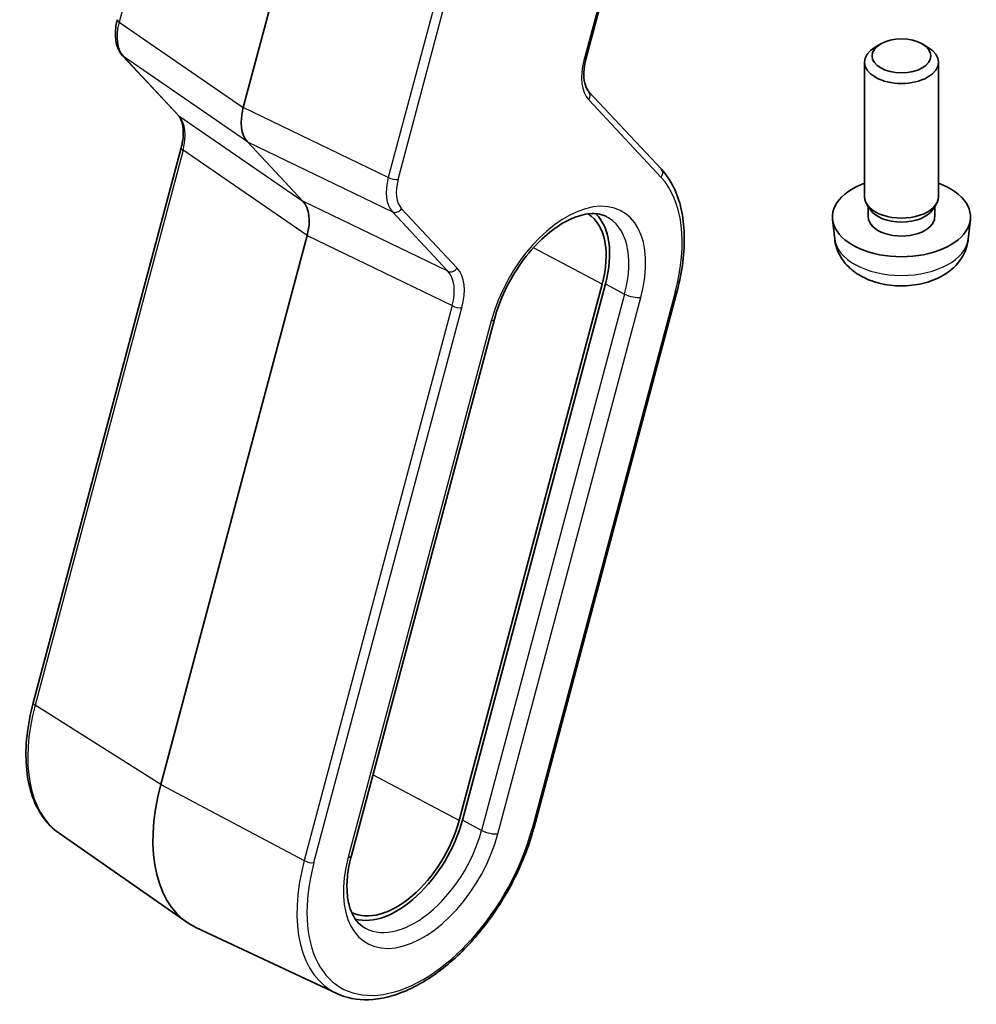
# Model space of a CAD drawing. Units: millimetres. Extents: x 43 to 6535, y 24 to 1429.
# Drawn here: x 817 to 856, y 233 to 273 of the extents above; entities that cross this region are included whole.
import ezdxf

# ---------------------------------------------------------------- set-up
doc = ezdxf.new("R2010")
doc.units = ezdxf.units.MM
doc.header["$LTSCALE"] = 3
doc.layers.add('Visible (ISO)', color=7, linetype='Continuous', lineweight=35)
doc.layers.add('Visible Narrow (ISO)', color=7, linetype='Continuous', lineweight=25)

msp = doc.modelspace()

# ---------------------------------------------------------------- linework, layer by layer
at = {"layer": 'Visible (ISO)'}
for p, q in [((828.55, 279.2152), (825.8726, 269.1752)), ((839.7755, 271.1342), (841.5168, 277.6638)), ((851.7371, 271.7537), (851.5201, 271.6284)), ((853.4251, 271.7537), (853.6421, 271.6284)), ((823.2307, 268.8586), (820.9787, 271.2722)), ((851.0811, 265.5513), (851.0811, 271.0162)), ((854.0811, 265.5513), (854.0811, 271.0162)), ((842.8373, 266.6664), (839.9006, 269.8138)), ((826.0427, 267.7819), (828.2947, 265.3683)), ((817.3503, 245.0187), (823.3557, 267.5382)), ((851.3212, 265.0261), (851.1778, 265.2453)), ((851.2344, 264.7348), (851.2344, 265.1589)), ((853.841, 265.0261), (853.9844, 265.2453)), ((853.9279, 264.7348), (853.9279, 265.1589)), ((849.8728, 263.831), (849.7865, 264.6348)), ((855.2895, 263.831), (855.3757, 264.6348)), ((828.4648, 263.975), (822.5273, 241.7104)), ((840.4362, 262.0014), (834.6319, 240.2361)), ((834.7648, 240.257), (840.5691, 262.0222)), ((837.6713, 239.9675), (843.4755, 261.7327)), ((830.2598, 238.8253), (836.0641, 260.5906)), ((818.4034, 239.7243), (823.58, 236.1129)), ((829.6666, 233.2215), (823.9508, 235.8988))]:
    msp.add_line(p, q, dxfattribs=at)
for centre, major_axis, ratio, start_param, end_param in [((821.0535, 272.6612), (-0.2899, 0.0773), 0.3450664, 0, 0.0027176), ((852.5811, 271.0162), (-1.5, 0), 0.5773503, 5.498113, 10.2098503), ((839.6812, 269.6091), (0.2193, 0.2047), 0.8040922, 0, 0.0039462), ((827.206, 269.3891), (-1.0064, -1.7328), 0.5768824, 5.152977, 6.1103727), ((823.45, 269.0633), (-0.2193, -0.2047), 0.8040922, 0, 0.0040432), ((852.5811, 264.7348), (-2.8, 0), 0.5773503, 5.2777424, 10.4302209), ((827.1314, 263.7611), (-1.0064, -1.7328), 0.5768824, 2.0113843, 2.9687801), ((852.5811, 265.5513), (-1.5, 0), 0.5773503, 0, 3.1415927), ((852.5811, 265.3008), (-1.3467, 0), 0.5773503, 0.3610899, 2.7805028), ((837.9113, 261.6047), (1.9, 3.2909), 0.5773503, 5.1487213, 6.2503375), ((837.9113, 261.6047), (2, 3.4641), 0.5773503, 5.1487213, 6.1376014), ((852.5811, 264.7348), (-1.3467, 0), 0.5773503, 0, 3.1415927), ((827.5108, 242.4931), (-3.75, -6.4952), 0.5773503, 5.1487213, 6.3326512), ((832.107, 239.8395), (-1.9, -3.2909), 0.5773503, 0.0328478, 2.0071286), ((832.107, 239.8395), (-2, -3.4641), 0.5773503, 0.1455839, 2.0071286)]:
    msp.add_ellipse(centre, major_axis=major_axis, ratio=ratio, start_param=start_param, end_param=end_param, dxfattribs=at)
msp.add_ellipse((852.5811, 271.2667), major_axis=(-1.1933, 0), ratio=0.5773503, dxfattribs=at)
for points, knots in [([(820.9794, 271.2716), (820.8937, 271.3634), (820.827, 271.4754), (820.7281, 271.7293), (820.6981, 271.8762), (820.6753, 272.2153), (820.6913, 272.4157), (820.7431, 272.6573), (820.7525, 272.6964), (820.7629, 272.7355)], [0, 0, 0, 0, 0.05039475, 0.05039475, 0.10582096, 0.10582096, 0.17242177, 0.17242177, 0.18520461, 0.18520461, 0.18520461, 0.18520461]), ([(839.7747, 271.1316), (839.727, 270.9517), (839.6997, 270.7749), (839.6851, 270.4481), (839.6986, 270.295), (839.7594, 270.0376), (839.8078, 269.9322), (839.8755, 269.8419), (839.8875, 269.8276), (839.8998, 269.8144)], [0.00032204, 0.00032204, 0.00032204, 0.00032204, 0.06060617, 0.06060617, 0.12244246, 0.12244246, 0.18529365, 0.18529365, 0.19832525, 0.19832525, 0.19832525, 0.19832525]), ([(823.3558, 267.5379), (823.404, 267.7188), (823.4315, 267.8967), (823.4462, 268.2243), (823.4327, 268.3773), (823.3719, 268.6348), (823.3235, 268.7402), (823.257, 268.8289), (823.2462, 268.8418), (823.2352, 268.8539)], [0, 0, 0, 0, 0.06060198, 0.06060198, 0.12243523, 0.12243523, 0.1852895, 0.1852895, 0.19700647, 0.19700647, 0.19700647, 0.19700647]), ([(843.4755, 261.7327), (843.5819, 262.1315), (843.6604, 262.5268), (843.7583, 263.2973), (843.7777, 263.6725), (843.7556, 264.3905), (843.7141, 264.7332), (843.5691, 265.3747), (843.4656, 265.6735), (843.1969, 266.2153), (843.0315, 266.4582), (842.8373, 266.6664)], [1.57079633, 1.57079633, 1.57079633, 1.57079633, 1.76278254, 1.76278254, 1.95476876, 1.95476876, 2.14675498, 2.14675498, 2.3387412, 2.3387412, 2.53072742, 2.53072742, 2.53072742, 2.53072742]), ([(836.0641, 260.5906), (836.1674, 260.9778), (836.3153, 261.3759), (836.6882, 262.1548), (836.9138, 262.5353), (837.4178, 263.2352), (837.6961, 263.5545), (838.2716, 264.0973), (838.5684, 264.3213), (839.1425, 264.6553), (839.4195, 264.7663), (839.9266, 264.8808), (840.1534, 264.8821), (840.4278, 264.8224), (840.5044, 264.7964), (840.576, 264.7628)], [1.5707963, 1.5707963, 1.5707963, 1.5707963, 1.8741976, 1.8741976, 2.1800367, 2.1800367, 2.4856983, 2.4856983, 2.7885868, 2.7885868, 3.0879894, 3.0879894, 3.3954491, 3.3954491, 3.5284591, 3.5284591, 3.5284591, 3.5284591]), ([(849.8728, 263.831), (849.8939, 263.6341), (849.9498, 263.4447), (850.1178, 263.0856), (850.235, 262.9213), (850.5289, 262.6049), (850.7131, 262.467), (851.1512, 262.2133), (851.4117, 262.1142), (851.9665, 261.9742), (852.2624, 261.9387), (852.8515, 261.9352), (853.1447, 261.9666), (853.7178, 262.1016), (853.9979, 262.205), (854.5078, 262.5016), (854.7429, 262.6891), (855.073, 263.1308), (855.1871, 263.3522), (855.2673, 263.6754), (855.281, 263.7527), (855.2895, 263.831)], [2.4180978, 2.4180978, 2.4180978, 2.4180978, 2.620022, 2.620022, 2.8485141, 2.8485141, 3.1401737, 3.1401737, 3.5149205, 3.5149205, 3.9167702, 3.9167702, 4.3144055, 4.3144055, 4.7160938, 4.7160938, 5.0903898, 5.0903898, 5.3556002, 5.3556002, 5.4358838, 5.4358838, 5.4358838, 5.4358838]), ([(818.4034, 239.7243), (818.144, 239.9052), (817.9173, 240.1361), (817.5418, 240.6785), (817.3927, 240.9897), (817.1741, 241.6739), (817.1045, 242.047), (817.0435, 242.8385), (817.0522, 243.257), (817.1455, 244.1218), (817.2301, 244.5681), (817.3503, 245.0187)], [0.4857982, 0.4857982, 0.4857982, 0.4857982, 0.7027978, 0.7027978, 0.9197975, 0.9197975, 1.1367971, 1.1367971, 1.3537967, 1.3537967, 1.5707963, 1.5707963, 1.5707963, 1.5707963]), ([(829.6666, 233.2215), (830.0568, 233.0387), (830.4968, 232.9555), (831.4481, 232.9873), (831.9626, 233.1132), (833.0176, 233.5673), (833.5587, 233.9037), (834.6008, 234.749), (835.1015, 235.2584), (836.0122, 236.3957), (836.4222, 237.023), (837.1126, 238.334), (837.393, 239.0173), (837.6215, 239.7862), (837.6471, 239.8769), (837.6713, 239.9675)], [5.8963189, 5.8963189, 5.8963189, 5.8963189, 6.1920268, 6.1920268, 6.5057002, 6.5057002, 6.8320255, 6.8320255, 7.1590445, 7.1590445, 7.4848721, 7.4848721, 7.810372, 7.810372, 7.8539816, 7.8539816, 7.8539816, 7.8539816]), ([(830.7044, 235.9527), (830.5986, 236.0265), (830.5031, 236.1221), (830.3338, 236.3666), (830.2605, 236.5159), (830.1481, 236.8678), (830.1092, 237.0702), (830.0748, 237.517), (830.0792, 237.7614), (830.1349, 238.2771), (830.186, 238.5484), (830.2598, 238.8253)], [0.4857982, 0.4857982, 0.4857982, 0.4857982, 0.7027978, 0.7027978, 0.9197975, 0.9197975, 1.1367971, 1.1367971, 1.3537967, 1.3537967, 1.5707963, 1.5707963, 1.5707963, 1.5707963])]:
    msp.add_open_spline(points, degree=3, knots=knots, dxfattribs=at)
at = {"layer": 'Visible Narrow (ISO)'}
for p, q in [((824.6282, 286.8444), (820.8398, 272.6385)), ((835.5472, 280.5403), (831.7588, 266.3344)), ((832.155, 266.2517), (835.9403, 280.4458)), ((841.4391, 277.6186), (839.6978, 271.089)), ((820.8398, 272.6385), (825.8726, 269.1752)), ((826.0427, 267.7819), (821.0099, 271.2452)), ((821.0099, 271.2452), (823.2619, 268.8316)), ((839.8934, 269.4867), (842.8301, 266.3393)), ((831.7588, 266.3344), (825.8726, 269.1752)), ((823.2619, 268.8316), (828.2947, 265.3683)), ((826.0427, 267.7819), (831.9289, 264.9411)), ((823.432, 267.4382), (817.4265, 244.9188)), ((828.4648, 263.975), (823.432, 267.4382)), ((831.713, 266.1272), (831.7134, 266.1271)), ((832.0827, 265.7506), (832.0827, 265.7506)), ((834.1809, 262.5275), (828.2947, 265.3683)), ((831.9289, 264.9411), (834.1809, 262.5275)), ((834.5516, 262.6538), (832.2996, 265.0674)), ((828.4648, 263.975), (834.351, 261.1341)), ((840.4362, 262.0014), (837.6494, 263.4841)), ((840.5691, 262.0222), (841.349, 261.6073)), ((841.349, 261.6073), (835.5447, 239.8421)), ((836.205, 239.7042), (842.0093, 261.4695)), ((843.3978, 261.6876), (837.5935, 239.9223)), ((834.351, 261.1341), (828.3456, 238.6146)), ((828.7418, 238.5319), (834.7472, 261.0514)), ((834.528, 261.0689), (834.528, 261.0689)), ((835.9346, 260.5153), (830.1303, 238.75)), ((822.5273, 241.7104), (817.4265, 244.9188)), ((834.6319, 240.2361), (831.1326, 242.098)), ((822.5273, 241.7104), (828.3456, 238.6146)), ((835.5447, 239.8421), (834.7648, 240.257))]:
    msp.add_line(p, q, dxfattribs=at)
for centre, major_axis, ratio, start_param, end_param in [((822.1868, 272.843), (-1.0246, -1.721), 0.5827992, 5.1588411, 6.1162368), ((821.0535, 272.6612), (-0.2899, 0.0773), 0.3450664, 0.0027176, 0.8384288), ((821.198, 271.4769), (-0.2193, -0.2047), 0.8040922, 0.004086, 0.170997), ((841.2312, 271.3349), (-1.1574, -1.9928), 0.5768824, 5.152977, 6.1103727), ((839.4857, 271.2115), (0.2899, -0.0773), 0.3450664, 5.6206309, 6.2831853), ((839.6812, 269.6091), (0.2193, 0.2047), 0.8040922, 4.9531992, 6.2831853), ((823.45, 269.0633), (-0.2193, -0.2047), 0.8040922, 0.0040432, 0.170997), ((822.1122, 267.215), (-0.9887, -1.7444), 0.5708905, 2.0057766, 2.9631724), ((823.6456, 267.4609), (-0.2899, 0.0773), 0.3450664, 0.0027241, 0.8384288), ((842.6179, 266.4618), (0.2193, 0.2047), 0.8040922, 4.9531992, 6.2831853), ((833.0763, 266.5559), (-0.9848, -1.7439), 0.5711462, 5.1455934, 6.1029891), ((832.312, 266.9225), (-0.4818, -0.8774), 0.5652869, 6.0171037, 6.0179173), ((831.9429, 266.3742), (0.2899, -0.0773), 0.3450664, 4.1196478, 5.6206309), ((833.2884, 266.4335), (0.8555, 1.4729), 0.5768824, 2.0113843, 2.9687801), ((838.9719, 260.9924), (3.3304, 5.7684), 0.5773503, 5.1487213, 6.1086524), ((838.9719, 260.9924), (2.2856, 3.9587), 0.5773503, 5.1487213, 8.2903139), ((832.0874, 265.1898), (-0.2193, -0.2047), 0.8040922, 0.3106234, 1.8116065), ((838.643, 261.1823), (2.0362, 3.5268), 0.5773503, 5.1487213, 6.3326512), ((852.5811, 263.9279), (2.7135, 0), 0.5773503, 3.203496, 6.221282), ((834.3395, 262.7762), (-0.2193, -0.2047), 0.8040922, 0.3106234, 1.8116065), ((833.0016, 260.928), (-1.0284, -1.7214), 0.5824889, 2.0190406, 2.9764363), ((833.2138, 260.8055), (1.1574, 1.9928), 0.5768824, 5.152977, 6.1103727), ((843.1857, 261.81), (0.2899, -0.0773), 0.3450664, 5.6206309, 6.2831853), ((841.6557, 261.6736), (0.4831, -0.1288), 0.3450664, 4.1196478, 5.6206309), ((834.535, 261.1739), (0.2899, -0.0773), 0.3450664, 4.1196478, 5.6206309), ((835.581, 260.7194), (0.4831, -0.1288), 0.3450664, 5.6206309, 6.2831853), ((822.0513, 245.6452), (-3.4801, -6.0276), 0.5773503, 5.1487213, 6.2337194), ((817.6402, 244.9414), (-0.2899, 0.0773), 0.3450664, 0, 0.8384288), ((833.1676, 239.2271), (-3.3304, -5.7684), 0.5773503, 5.1487213, 8.2903139), ((832.8387, 239.417), (-2.0362, -3.5268), 0.5773503, 6.2337194, 8.2903139), ((835.8514, 239.9083), (-0.4831, 0.1288), 0.3450664, 0.9780551, 2.4790383), ((837.3814, 240.0448), (0.2899, -0.0773), 0.3450664, 5.6206309, 6.2831853), ((833.1676, 239.2271), (-2.2856, -3.9587), 0.5773503, 5.1487213, 8.2903139), ((832.9703, 239.3411), (-3.4801, -6.0276), 0.5773503, 5.1487213, 6.3326512), ((828.5296, 238.6544), (0.2899, -0.0773), 0.3450664, 4.1196478, 5.6206309), ((829.7767, 238.9542), (0.4831, -0.1288), 0.3450664, 5.6206309, 6.2831853)]:
    msp.add_ellipse(centre, major_axis=major_axis, ratio=ratio, start_param=start_param, end_param=end_param, dxfattribs=at)

doc.saveas('drawing.dxf')
